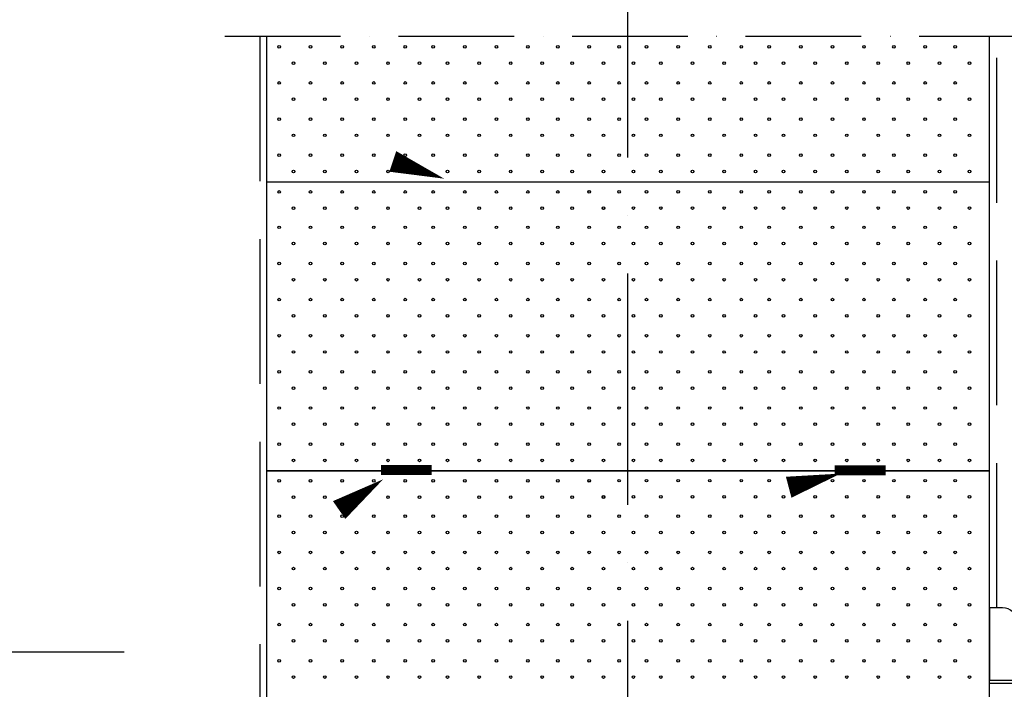
# Model space of a CAD drawing. Units: millimetres. Extents: x 10414 to 188814, y -103258 to 18340.
# Drawn here: x 11027 to 11709, y 17363 to 17826 of the extents above; entities that cross this region are included whole.
import ezdxf

# ---------------------------------------------------------------- set-up
doc = ezdxf.new("R2010")
doc.units = ezdxf.units.MM
doc.header["$LTSCALE"] = 20
for name, pattern in [('KVP', [7, 5, -2]), ('PKV', [6, 4, -1, 0, -1]), ('PKVP', [12, 8, -2, 0, -2])]:
    doc.linetypes.add(name, pattern=pattern)
for name, color, linetype in [('ABI2', 7, 'Continuous'), ('ARMATUUR', 1, 'Continuous'), ('KONTUURID', 4, 'Continuous'), ('MÄRGENDID', 6, 'Continuous'), ('RASTRID', 250, 'Continuous'), ('RASTRIDPLOKK', 15, 'Continuous'), ('TEKSTID', 7, 'Continuous')]:
    doc.layers.add(name, color=color, linetype=linetype)
doc.styles.get("Standard").update_dxf_attribs({"font": 'arial.ttf'})
doc.dimstyles.new('Standard1', dxfattribs={"dimscale": 10, "dimtxt": 3, "dimasz": 2, "dimexe": 2, "dimexo": 5, "dimgap": 1, "dimtad": 1, "dimtih": 1, "dimdec": 0, "dimzin": 0, "dimdsep": 46, "dimtxsty": 'Standard', "dimblk1": 'OBLIQUE', "dimblk2": 'OBLIQUE', "dimsah": 1, "dimcen": 0.09, "dimadec": 0, "dimazin": 0, "dimtfac": 1, "dimtdec": 0, "dimtofl": 0, "dimtmove": 0, "dimatfit": 3, "dimfxl": 1, "dimtolj": 1, "dimtzin": 0, "dimarcsym": 0})

# ---------------------------------------------------------------- blocks, each defined once
blk = doc.blocks.new('SIPO')
at = {"layer": 'RASTRIDPLOKK'}
for centre in [(-0.238, 0.27), (0.238, -0.27)]:
    blk.add_circle(centre, 0.0438, dxfattribs=at)
blk = doc.blocks.new('_OBLIQUE')
at = {"color": 0, "linetype": 'ByBlock'}
blk.add_line((-0.5, -0.5), (0.5, 0.5), dxfattribs=at)
blk = doc.blocks.new('*D149')
at = {"layer": 'Defpoints', "color": 0, "linetype": 'Continuous', "transparency": 16777216}
for p in [(11198.52, 18016.34), (11198.52, 17814.21), (11448.18, 17814.21)]:
    blk.add_point(p, dxfattribs=at)
at = {"layer": 'MÄRGENDID', "color": 0, "linetype": 'Continuous', "lineweight": -2, "transparency": 16777216}
for p, q in [((11198.52, 18006.34), (11198.52, 18036.34)), ((11448.18, 18006.34), (11448.18, 18036.34)), ((11448.18, 18016.34), (11198.52, 18016.34))]:
    blk.add_line(p, q, dxfattribs=at)
at = {"layer": 'MÄRGENDID', "color": 0, "linetype": 'Continuous', "lineweight": -2, "transparency": 16777216, "xscale": 20, "yscale": 20, "zscale": 20, "rotation": 180}
blk.add_blockref('_OBLIQUE', (11198.52, 18016.34), dxfattribs=at)
at = {"layer": 'MÄRGENDID', "color": 0, "linetype": 'Continuous', "lineweight": -2, "transparency": 16777216, "xscale": 20, "yscale": 20, "zscale": 20}
blk.add_blockref('_OBLIQUE', (11448.18, 18016.34), dxfattribs=at)
at = {"layer": 'MÄRGENDID', "color": 0, "linetype": 'Continuous', "transparency": 16777216, "insert": (11323.35, 18041.66), "char_height": 30, "attachment_point": 5}
blk.add_mtext('\\A1;250', dxfattribs=at)
blk = doc.blocks.new('*D150')
at = {"layer": 'Defpoints', "color": 0, "linetype": 'Continuous', "transparency": 16777216}
for p in [(11698.52, 18016.29), (11448.18, 17814.21), (11698.52, 17814.21)]:
    blk.add_point(p, dxfattribs=at)
at = {"layer": 'MÄRGENDID', "color": 0, "linetype": 'Continuous', "lineweight": -2, "transparency": 16777216}
for p, q in [((11448.18, 18006.29), (11448.18, 18036.29)), ((11698.52, 18006.29), (11698.52, 18036.29)), ((11448.18, 18016.29), (11698.52, 18016.29))]:
    blk.add_line(p, q, dxfattribs=at)
at = {"layer": 'MÄRGENDID', "color": 0, "linetype": 'Continuous', "lineweight": -2, "transparency": 16777216, "xscale": 20, "yscale": 20, "zscale": 20, "rotation": 180}
blk.add_blockref('_OBLIQUE', (11448.18, 18016.29), dxfattribs=at)
at = {"layer": 'MÄRGENDID', "color": 0, "linetype": 'Continuous', "lineweight": -2, "transparency": 16777216, "xscale": 20, "yscale": 20, "zscale": 20}
blk.add_blockref('_OBLIQUE', (11698.52, 18016.29), dxfattribs=at)
at = {"layer": 'MÄRGENDID', "color": 0, "linetype": 'Continuous', "transparency": 16777216, "insert": (11573.35, 18041.6), "char_height": 30, "attachment_point": 5}
blk.add_mtext('\\A1;250', dxfattribs=at)

msp = doc.modelspace()

# ---------------------------------------------------------------- linework, layer by layer
at = {"layer": 'ABI2'}
msp.add_line((11698.52, 17367.21), (12101.15, 17367.21), dxfattribs=at)
at = {"layer": 'ABI2', "color": 0, "linetype": 'Continuous'}
msp.add_lwpolyline([(11717.52, 17369.21), (11717.52, 17409.21, 0.414214), (11707.52, 17419.21), (11698.52, 17419.21), (11698.52, 17369.21)], format="xyb", close=True, dxfattribs=at)
at = {"layer": 'ARMATUUR', "color": 1, "linetype": 'KVP', "const_width": 7}
for points in [[(11277.37, 17514.46), (11312.5, 17514.48)], [(11591.4, 17514.21), (11626.53, 17514.23)]]:
    msp.add_lwpolyline(points, dxfattribs=at)
at = {"layer": 'KONTUURID'}
for p, q in [((11198.52, 17713.57), (11198.52, 17814.21)), ((11698.52, 17713.57), (11698.52, 17814.21)), ((11198.52, 17513.89), (11198.52, 17713.57)), ((11198.52, 17713.57), (11698.52, 17713.57)), ((11698.52, 17513.89), (11698.52, 17713.48)), ((11198.52, 17314.21), (11198.52, 17513.89)), ((11198.52, 17513.89), (11698.52, 17513.89)), ((11698.52, 17314.21), (11698.52, 17513.8))]:
    msp.add_line(p, q, dxfattribs=at)
at = {"layer": 'KONTUURID', "linetype": 'Continuous'}
for p, q in [((11698.52, 17713.48), (11198.52, 17713.57)), ((11698.52, 17713.48), (11198.52, 17713.57)), ((11698.52, 17513.8), (11198.52, 17513.89))]:
    msp.add_line(p, q, dxfattribs=at)
at = {"layer": 'MÄRGENDID', "linetype": 'PKV'}
msp.add_line((11169.42, 17814.21), (11743.52, 17814.21), dxfattribs=at)
at = {"layer": 'RASTRID', "linetype": 'KVP'}
msp.add_line((11703.52, 17419.21), (11703.52, 17814.21), dxfattribs=at)
msp.add_lwpolyline([(11193.52, 17813.96), (11193.52, 16656.76), (11211.32, 16638.96), (11211.32, 16638.96)], dxfattribs=at)
at = {"layer": 'TEKSTID', "color": 6, "linetype": 'PKVP'}
msp.add_line((11448.18, 16289.84), (11448.18, 18115.52), dxfattribs=at)
at = {"layer": 'TEKSTID'}
msp.add_line((10985.58, 17388.77), (11099.72, 17388.77), dxfattribs=at)
for points in [[(11550.71, 17266.36, 0, 8.34, 0), (11563.12, 17286.55, 0, 0, 0), (11846.05, 17848.06, 0, 0, 0)], [(11285.6, 17727.71, 15, 0, 0), (11321.16, 17715.79, 0, 0, 0), (11024.79, 17815.19, 0, 0, 0), (10996.43, 17815.19, 0, 0, 0)], [(11636.18, 17309.93, 0, 8.34, 0), (11648.03, 17330.45, 0, 0, 0), (11852.94, 17687.92, 0, 0, 0), (11888.66, 17687.92, 0, 0, 0)], [(11192.17, 17680.6, 0, 8.34, 0), (11168.47, 17680.6, 0, 0, 0), (10735.77, 17680.6, 0, 0, 0)], [(11342.48, 17592.7, 0, 8.34, 0), (11318.78, 17592.7, 0, 0, 0), (11035.21, 17592.7, 0, 0, 0)], [(11559.49, 17502.52, 15, 0, 0), (11595.41, 17511.95, 0, 0, 0), (11099.72, 17388.77, 0, 0, 0)], [(11248.46, 17486.77, 15, 0, 0), (11278.92, 17508.01, 0, 0, 0), (11099.72, 17388.77, 0, 0, 0)]]:
    msp.add_lwpolyline(points, format="xyseb", dxfattribs=at)

# ---------------------------------------------------------------- block references
at = {"layer": 'RASTRIDPLOKK', "linetype": 'Continuous', "xscale": 20.81104693775798, "yscale": 20.81104693775798, "zscale": 20.81104693775798}
for p in [(11211.91, 17801.3), (11233.62, 17801.3), (11255.48, 17801.3), (11277.33, 17801.3), (11299.18, 17801.3), (11318.49, 17801.3), (11340.34, 17801.3), (11362.19, 17801.3), (11384.04, 17801.3), (11404.77, 17801.3), (11426.37, 17801.3), (11447.09, 17801.3), (11466.12, 17801.3), (11487.97, 17801.3), (11509.82, 17801.3), (11531.68, 17801.3), (11550.98, 17801.3), (11572.83, 17801.3), (11594.69, 17801.3), (11616.54, 17801.3), (11637.27, 17801.3), (11658.86, 17801.3), (11679.59, 17801.3), (11211.91, 17776.33), (11233.62, 17776.33), (11255.48, 17776.33), (11277.33, 17776.33), (11299.18, 17776.33), (11318.49, 17776.33), (11340.34, 17776.33), (11362.19, 17776.33), (11384.04, 17776.33), (11404.77, 17776.33), (11426.37, 17776.33), (11447.09, 17776.33), (11466.12, 17776.33), (11487.97, 17776.33), (11509.82, 17776.33), (11531.68, 17776.33), (11550.98, 17776.33), (11572.83, 17776.33), (11594.69, 17776.33), (11616.54, 17776.33), (11637.27, 17776.33), (11658.86, 17776.33), (11679.59, 17776.33), (11211.91, 17751.36), (11233.62, 17751.36), (11255.48, 17751.36), (11277.33, 17751.36), (11299.18, 17751.36), (11318.49, 17751.36), (11340.34, 17751.36), (11362.19, 17751.36), (11384.04, 17751.36), (11404.77, 17751.36), (11426.37, 17751.36), (11447.09, 17751.36), (11466.12, 17751.36), (11487.97, 17751.36), (11509.82, 17751.36), (11531.68, 17751.36), (11550.98, 17751.36), (11572.83, 17751.36), (11594.69, 17751.36), (11616.54, 17751.36), (11637.27, 17751.36), (11658.86, 17751.36), (11679.59, 17751.36), (11211.91, 17726.38), (11233.62, 17726.38), (11255.48, 17726.38), (11277.33, 17726.38), (11299.18, 17726.38), (11318.49, 17726.38), (11340.34, 17726.38), (11362.19, 17726.38), (11384.04, 17726.38), (11404.77, 17726.38), (11426.37, 17726.38), (11447.09, 17726.38), (11466.12, 17726.38), (11487.97, 17726.38), (11509.82, 17726.38), (11531.68, 17726.38), (11550.98, 17726.38), (11572.83, 17726.38), (11594.69, 17726.38), (11616.54, 17726.38), (11637.27, 17726.38), (11658.86, 17726.38), (11679.59, 17726.38), (11211.91, 17701.01), (11233.62, 17701.01), (11255.48, 17701.01), (11277.33, 17701.01), (11299.18, 17701.01), (11318.49, 17701.01), (11340.34, 17701.01), (11362.19, 17701.01), (11384.04, 17701.01), (11404.77, 17701.01), (11426.37, 17701.13), (11426.37, 17701.01), (11447.09, 17701.13), (11466.12, 17701.13), (11487.97, 17701.13), (11509.82, 17701.13), (11531.68, 17701.13), (11550.98, 17701.13), (11572.83, 17701.13), (11594.69, 17701.13), (11616.54, 17701.13), (11637.27, 17701.13), (11658.86, 17701.13), (11679.59, 17701.13), (11211.91, 17676.54), (11233.62, 17676.54), (11255.48, 17676.54), (11277.33, 17676.54), (11299.18, 17676.54), (11318.49, 17676.54), (11340.34, 17676.54), (11362.19, 17676.54), (11384.04, 17676.54), (11404.77, 17676.54), (11426.37, 17676.54), (11447.09, 17676.54), (11466.12, 17676.54), (11487.97, 17676.54), (11509.82, 17676.54), (11531.68, 17676.54), (11550.98, 17676.54), (11572.83, 17676.54), (11594.69, 17676.54), (11616.54, 17676.54), (11637.27, 17676.54), (11658.86, 17676.54), (11679.59, 17676.54), (11211.91, 17651.57), (11233.62, 17651.57), (11255.48, 17651.57), (11277.33, 17651.57), (11299.18, 17651.57), (11318.49, 17651.57), (11340.34, 17651.57), (11362.19, 17651.57), (11384.04, 17651.57), (11404.77, 17651.57), (11426.37, 17651.57), (11447.09, 17651.57), (11466.12, 17651.57), (11487.97, 17651.57), (11509.82, 17651.57), (11531.68, 17651.57), (11550.98, 17651.57), (11572.83, 17651.57), (11594.69, 17651.57), (11616.54, 17651.57), (11637.27, 17651.57), (11658.86, 17651.57), (11679.59, 17651.57), (11211.91, 17626.59), (11233.62, 17626.59), (11255.48, 17626.59), (11277.33, 17626.59), (11299.18, 17626.59), (11318.49, 17626.59), (11340.34, 17626.59), (11362.19, 17626.59), (11384.04, 17626.59), (11404.77, 17626.59), (11426.37, 17626.59), (11447.09, 17626.59), (11466.12, 17626.59), (11487.97, 17626.59), (11509.82, 17626.59), (11531.68, 17626.59), (11550.98, 17626.59), (11572.83, 17626.59), (11594.69, 17626.59), (11616.54, 17626.59), (11637.27, 17626.59), (11658.86, 17626.59), (11679.59, 17626.59), (11211.91, 17601.62), (11233.62, 17601.62), (11255.48, 17601.62), (11277.33, 17601.62), (11299.18, 17601.62), (11318.49, 17601.62), (11340.34, 17601.62), (11362.19, 17601.62), (11384.04, 17601.62), (11404.77, 17601.62), (11426.37, 17601.62), (11447.09, 17601.62), (11466.12, 17601.62), (11487.97, 17601.62), (11509.82, 17601.62), (11531.68, 17601.62), (11550.98, 17601.62), (11572.83, 17601.62), (11594.69, 17601.62), (11616.54, 17601.62), (11637.27, 17601.62), (11658.86, 17601.62), (11679.59, 17601.62), (11211.91, 17576.65), (11233.62, 17576.65), (11255.48, 17576.65), (11277.33, 17576.65), (11299.18, 17576.65), (11318.49, 17576.65), (11340.34, 17576.65), (11362.19, 17576.65), (11384.04, 17576.65), (11404.77, 17576.65), (11426.37, 17576.65), (11447.09, 17576.65), (11466.12, 17576.65), (11487.97, 17576.65), (11509.82, 17576.65), (11531.68, 17576.65), (11550.98, 17576.65), (11572.83, 17576.65), (11594.69, 17576.65), (11616.54, 17576.65), (11637.27, 17576.65), (11658.86, 17576.65), (11679.59, 17576.65), (11211.91, 17551.67), (11233.62, 17551.67), (11255.48, 17551.67), (11277.33, 17551.67), (11299.18, 17551.67), (11318.49, 17551.67), (11340.34, 17551.67), (11362.19, 17551.67), (11384.04, 17551.67), (11404.77, 17551.67), (11426.37, 17551.67), (11447.09, 17551.67), (11466.12, 17551.67), (11487.97, 17551.67), (11509.82, 17551.67), (11531.68, 17551.67), (11550.98, 17551.67), (11572.83, 17551.67), (11594.69, 17551.67), (11616.54, 17551.67), (11637.27, 17551.67), (11658.86, 17551.67), (11679.59, 17551.67), (11211.91, 17526.7), (11233.62, 17526.7), (11255.48, 17526.7), (11277.33, 17526.7), (11299.18, 17526.7), (11318.49, 17526.7), (11340.34, 17526.7), (11362.19, 17526.7), (11384.04, 17526.7), (11404.77, 17526.7), (11426.37, 17526.7), (11447.09, 17526.7), (11466.12, 17526.7), (11487.97, 17526.7), (11509.82, 17526.7), (11531.68, 17526.7), (11550.98, 17526.7), (11572.83, 17526.7), (11594.69, 17526.7), (11616.54, 17526.7), (11637.27, 17526.7), (11658.86, 17526.7), (11679.59, 17526.7), (11211.91, 17501.32), (11233.62, 17501.32), (11255.48, 17501.32), (11277.33, 17501.32), (11299.18, 17501.32), (11318.49, 17501.32), (11340.34, 17501.32), (11362.19, 17501.32), (11384.04, 17501.32), (11404.77, 17501.32), (11426.37, 17501.45), (11426.37, 17501.32), (11447.09, 17501.45), (11466.12, 17501.45), (11487.97, 17501.45), (11509.82, 17501.45), (11531.68, 17501.45), (11550.98, 17501.45), (11572.83, 17501.45), (11594.69, 17501.45), (11616.54, 17501.45), (11637.27, 17501.45), (11658.86, 17501.45), (11679.59, 17501.45), (11211.91, 17476.86), (11233.62, 17476.86), (11255.48, 17476.86), (11277.33, 17476.86), (11299.18, 17476.86), (11318.49, 17476.86), (11340.34, 17476.86), (11362.19, 17476.86), (11384.04, 17476.86), (11404.77, 17476.86), (11426.37, 17476.86), (11447.09, 17476.86), (11466.12, 17476.86), (11487.97, 17476.86), (11509.82, 17476.86), (11531.68, 17476.86), (11550.98, 17476.86), (11572.83, 17476.86), (11594.69, 17476.86), (11616.54, 17476.86), (11637.27, 17476.86), (11658.86, 17476.86), (11679.59, 17476.86), (11211.91, 17451.89), (11233.62, 17451.89), (11255.48, 17451.89), (11277.33, 17451.89), (11299.18, 17451.89), (11318.49, 17451.89), (11340.34, 17451.89), (11362.19, 17451.89), (11384.04, 17451.89), (11404.77, 17451.89), (11426.37, 17451.89), (11447.09, 17451.89), (11466.12, 17451.89), (11487.97, 17451.89), (11509.82, 17451.89), (11531.68, 17451.89), (11550.98, 17451.89), (11572.83, 17451.89), (11594.69, 17451.89), (11616.54, 17451.89), (11637.27, 17451.89), (11658.86, 17451.89), (11679.59, 17451.89), (11211.91, 17426.91), (11233.62, 17426.91), (11255.48, 17426.91), (11277.33, 17426.91), (11299.18, 17426.91), (11318.49, 17426.91), (11340.34, 17426.91), (11362.19, 17426.91), (11384.04, 17426.91), (11404.77, 17426.91), (11426.37, 17426.91), (11447.09, 17426.91), (11466.12, 17426.91), (11487.97, 17426.91), (11509.82, 17426.91), (11531.68, 17426.91), (11550.98, 17426.91), (11572.83, 17426.91), (11594.69, 17426.91), (11616.54, 17426.91), (11637.27, 17426.91), (11658.86, 17426.91), (11679.59, 17426.91), (11211.91, 17401.94), (11233.62, 17401.94), (11255.48, 17401.94), (11277.33, 17401.94), (11299.18, 17401.94), (11318.49, 17401.94), (11340.34, 17401.94), (11362.19, 17401.94), (11384.04, 17401.94), (11404.77, 17401.94), (11426.37, 17401.94), (11447.09, 17401.94), (11466.12, 17401.94), (11487.97, 17401.94), (11509.82, 17401.94), (11531.68, 17401.94), (11550.98, 17401.94), (11572.83, 17401.94), (11594.69, 17401.94), (11616.54, 17401.94), (11637.27, 17401.94), (11658.86, 17401.94), (11679.59, 17401.94), (11211.91, 17376.97), (11233.62, 17376.97), (11255.48, 17376.97), (11277.33, 17376.97), (11299.18, 17376.97), (11318.49, 17376.97), (11340.34, 17376.97), (11362.19, 17376.97), (11384.04, 17376.97), (11404.77, 17376.97), (11426.37, 17376.97), (11447.09, 17376.97), (11466.12, 17376.97), (11487.97, 17376.97), (11509.82, 17376.97), (11531.68, 17376.97), (11550.98, 17376.97), (11572.83, 17376.97), (11594.69, 17376.97), (11616.54, 17376.97), (11637.27, 17376.97), (11658.86, 17376.97), (11679.59, 17376.97)]:
    msp.add_blockref('SIPO', p, dxfattribs=at)

# ---------------------------------------------------------------- dimensions: what is measured, and where the dimension line sits
at = {"layer": 'MÄRGENDID', "linetype": 'Continuous'}
for base, p2, picture, middle in [((11198.52, 18016.34), (11198.52, 17814.21), '*D149', (11323.35, 18041.66)), ((11698.52, 18016.29), (11698.52, 17814.21), '*D150', (11573.35, 18041.6))]:
    dim = msp.add_linear_dim(base=base, p1=(11448.18, 17814.21), p2=p2, dimstyle='Standard1', override={"dimfxlon": 1}, dxfattribs=at)
    dim.commit()
    dim.dimension.update_dxf_attribs({"geometry": picture, "text_midpoint": middle})

doc.saveas('drawing.dxf')
